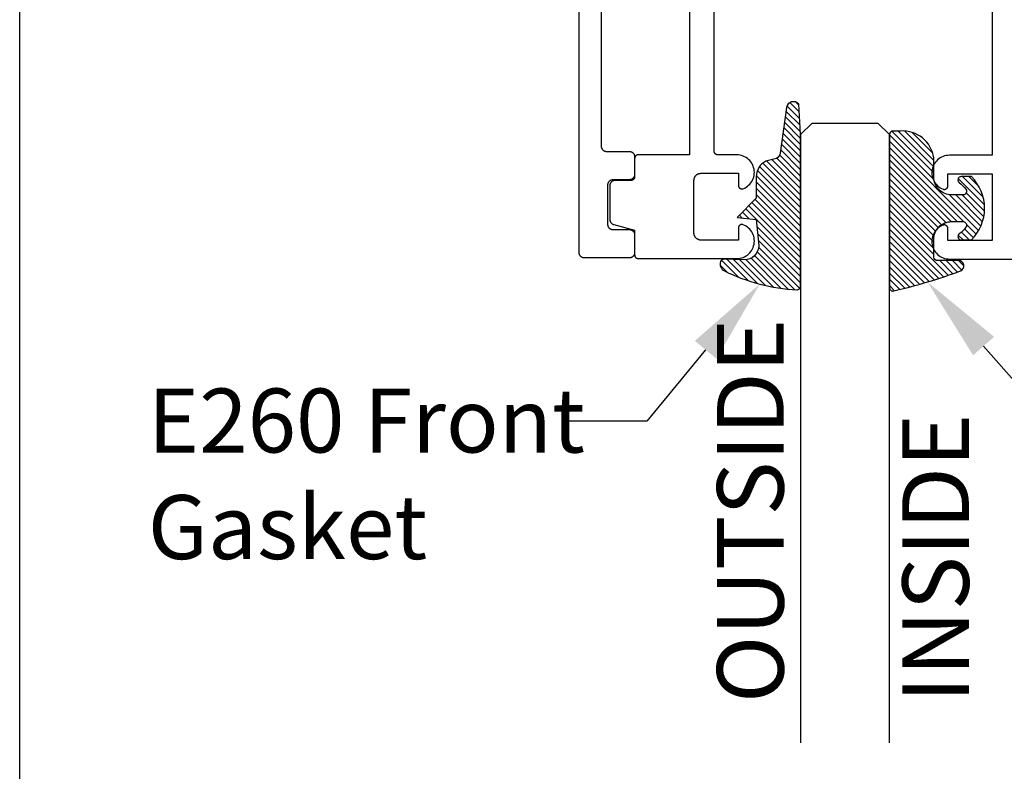
# Model space of a CAD drawing. Units: inches. Extents: x 0 to 152, y 0 to 43.
# Drawn here: x 0 to 3, y 33 to 35 of the extents above; entities that cross this region are included whole.
import ezdxf
from ezdxf import colors
from ezdxf.entities.mleader import LeaderData, LeaderLine
from ezdxf.math import Vec2, Vec3

# ---------------------------------------------------------------- set-up
doc = ezdxf.new("R2010")
doc.units = ezdxf.units.IN
doc.header["$LTSCALE"] = 0.5
doc.header["$MEASUREMENT"] = 0
doc.layers.add('Arcadia-Mview', color=6, linetype='Continuous', plot=False)
for name, color, linetype in [('Arcadia-Profile', 6, 'Continuous'), ('Arcadia-Shade', 8, 'Continuous'), ('Arcadia-Text', 3, 'Continuous'), ('Arcadia-Title', 1, 'Continuous')]:
    doc.layers.add(name, color=color, linetype=linetype)
doc.styles.get("Standard").update_dxf_attribs({"font": 'ARIALN.TTF'})

# ---------------------------------------------------------------- blocks, each defined once
blk = doc.blocks.new('E-260MOD')
at = {"layer": 'Arcadia-Shade', "lineweight": -3}
h = blk.add_hatch(dxfattribs=at)
h.set_pattern_fill('ANSI31', color=256, scale=0.1, style=0)
h.set_pattern_definition([(45, (0.111432735196054, 0.0210802744449259), (-0.008838834764831844, 0.008838834764831846), [])])
edge = h.paths.add_edge_path()
edge.add_line((-0.1786578097246902, 0.2350642497696223), (-0.125, 0.2404197422160825))
edge.add_line((-0.125, 0.2404197422160825), (-0.1181936880113304, 0.3139171335331267))
edge.add_arc((-0.1581936880113304, 0.3139171335331286), 0.04000000000000002, 359.9999999999973, 449.9999999999999)
edge.add_line((-0.1581936880113304, 0.3539171335331286), (-0.2162454687676565, 0.3519725935885994))
edge.add_arc((-0.2162454687677204, 0.3619725935886442), 0.01000000000004481, 199.8505422421205, 270.0000000003661, ccw=False)
edge.add_arc((-0.2057289674488805, 0.3657692497091054), 0.02118084959594748, 113.38550761416829, 199.8505422417516, ccw=False)
edge.add_arc((0.01881379034085315, -0.09274421701558472), 0.531701062432379, 93.16608336545528, 115.98409913818631, ccw=False)
edge.add_arc((-0.009999999999999, 0.4281605382221339), 0.009999999999999006, -5.286437954055145e-12, 93.166083365465, ccw=False)
edge.add_line((0, 0.428160538222133), (0, 0))
edge.add_line((0, 0), (-0.005355283551523399, -0.0845275820354292))
edge.add_arc((-0.0204262058438835, -0.07137968101444413), 0.01999999999999943, 191.4084515945802, 318.8984941272966, ccw=False)
edge.add_line((-0.04003104600164366, -0.07533571973880618), (-0.05744640472207151, 0.0534071486590815))
edge.add_arc((-0.07724536299547531, 0.05057850034441513), 0.02000000000000125, 8.130742450397316, 62.82068149597912)
edge.add_line((-0.06810982592794791, 0.06837012653450475), (-0.0978388426688213, 0.0757519387839843))
edge.add_arc((-0.07499999999999962, 0.1202310042592028), 0.04999999999999967, 180.0000000000006, 242.82068149597302, ccw=False)
edge.add_line((-0.1249999999999993, 0.1202310042592023), (-0.125, 0.180419742216082))
edge.add_line((-0.125, 0.180419742216082), (-0.1786578097246902, 0.2350642497696223))
at = {"layer": 'Arcadia-Profile'}
blk.add_lwpolyline([(-0.1786578097246902, 0.2350642497696223), (-0.125, 0.2404197422160825), (-0.1181936880113304, 0.3139171335331267, 0.4142135623731083), (-0.1581936880113304, 0.3539171335331286), (-0.2162454687676565, 0.3519725935885994, -0.3160158995843511), (-0.2256512846930993, 0.3585769159274423, -0.3962562958274539), (-0.2141359800658433, 0.3852101994920861, -0.09989266188582809), (-0.01055230461303923, 0.4381452745538752, -0.4304926132808653), (0, 0.428160538222133), (0, 0), (-0.005355283551523399, -0.0845275820354292, -0.6217797134979012), (-0.04003104600164366, -0.07533571973880618), (-0.05744640472207151, 0.0534071486590815, 0.2432650129539878), (-0.06810982592794791, 0.06837012653450475), (-0.0978388426688213, 0.0757519387839843, -0.2811846954961982), (-0.1249999999999993, 0.1202310042592023), (-0.125, 0.180419742216082)], format="xyb", close=True, dxfattribs=at)
blk = doc.blocks.new('E-150MOD')
at = {"layer": 'Arcadia-Shade', "lineweight": -3}
h = blk.add_hatch(dxfattribs=at)
h.set_pattern_fill('ANSI31', color=256, scale=0.1, style=0)
h.set_pattern_definition([(45, (-0.138567264803946, 0.0239117308240513), (-0.008838834764831844, 0.008838834764831846), [])])
edge = h.paths.add_edge_path()
edge.add_line((0.2307305913625512, 0.1184704544556859), (0.202291955919371, 0.1184704544556872))
edge.add_arc((0.2022919559193711, 0.1278042520424739), 0.009333797586786735, 126.6780053634676, 269.9999999999995, ccw=False)
edge.add_arc((0.1429581583326799, 0.207470454455787), 0.09000000000002364, 306.6780053633725, 323.576426357604)
edge.add_arc((0.2073301242805562, 0.1599704544556878), 0.009999999999998828, 323.5764263576871, 450.0000000000202)
edge.add_line((0.2073301242805527, 0.1699704544556866), (0.1749999999999971, 0.169970454455686))
edge.add_arc((0.1749999999999987, 0.1199704544556874), 0.04999999999999859, 90.00000000000178, 180.0000000000028)
edge.add_line((0.1250000000000001, 0.119970454455685), (0.1250000000000007, 0.06590494055066065))
edge.add_arc((0.03705936094815594, 0.07866866056669672), 0.08886207596885527, 266.2190256176107, 351.74174670046614, ccw=False)
edge.add_line((0.0311995675385823, -0.009999999999998004), (0.01000000000000151, -0.01))
edge.add_arc((0.01000000000000075, 7.528699885739343e-16), 0.01000000000000075, 180.0000000000043, 270.0000000000043, ccw=False)
edge.add_line((0, 0), (0, 0.4305641256404996))
edge.add_arc((0.009999999999999003, 0.4305641256405004), 0.009999999999999003, 77.99937774415321, 180.0000000000044, ccw=False)
edge.add_arc((-0.3507727045260797, -1.107357734935953), 1.589668855323815, 69.71688305471389, 76.80556558053468, ccw=False)
edge.add_arc((0.1947457635950655, 0.3698040499677627), 0.01500000000000086, -90.00000000001302, 68.26389573529048, ccw=False)
edge.add_line((0.1947457635950621, 0.3548040499677619), (0.1349999999999979, 0.3548040499677614))
edge.add_arc((0.1349999999999979, 0.3448040499677614), 0.01000000000000001, 90, 180)
edge.add_line((0.1249999999999979, 0.3448040499677614), (0.1250000000000001, 0.2949704544556848))
edge.add_arc((0.1750000000000003, 0.2949704544556861), 0.05000000000000021, 180.0000000000014, 270.0000000000005)
edge.add_line((0.1750000000000007, 0.2449704544556859), (0.2073301242805527, 0.2449704544556874))
edge.add_arc((0.2073301242805421, 0.2549704544556661), 0.009999999999978748, 270.0000000000609, 396.4235736423736)
edge.add_arc((0.1429581583325789, 0.2074704544556889), 0.09000000000000104, 36.42357364230737, 53.32199463653551)
edge.add_arc((0.2022919559193708, 0.2871366568689003), 0.009333797586788007, 89.99999999999858, 233.3219946365503, ccw=False)
edge.add_line((0.202291955919371, 0.2964704544556884), (0.2307305913625512, 0.2964704544556882))
edge.add_arc((0.1429581583325827, 0.2074704544556871), 0.1250000000000021, -45.39787468375329, 45.39787468375329, ccw=False)
at = {"layer": 'Arcadia-Profile'}
blk.add_lwpolyline([(0.2307305913625512, 0.1184704544556859), (0.202291955919371, 0.1184704544556872, -0.7220322426225168), (0.1967167169756805, 0.1352900043835457, 0.07386718171687884), (0.215376620024047, 0.1540329544556911, 0.6153459029250179), (0.2073301242805527, 0.1699704544556866), (0.1749999999999971, 0.169970454455686, 0.4142135623731001), (0.1250000000000001, 0.119970454455685), (0.1250000000000007, 0.06590494055066065, -0.3915067863019581), (0.0311995675385823, -0.009999999999998004), (0.01000000000000151, -0.01, -0.414213562373095), (0, 0), (0, 0.4305641256404996, -0.4769788655072018), (0.01207922313892607, 0.4403455790671917, -0.03094007962028958), (0.2003007460826568, 0.3837375409001378, -0.8262721402126099), (0.1947457635950621, 0.3548040499677619), (0.1349999999999979, 0.3548040499677614, 0.414213562373095), (0.1249999999999979, 0.3448040499677614), (0.1250000000000001, 0.2949704544556848, 0.41421356237309), (0.1750000000000007, 0.2449704544556859), (0.2073301242805527, 0.2449704544556874, 0.6153459029248967), (0.2153766200240104, 0.2609079544556595, 0.07386718171686407), (0.1967167169756818, 0.2796509045278258, -0.7220322426226498), (0.202291955919371, 0.2964704544556884), (0.2307305913625512, 0.2964704544556882, -0.418287269326214)], format="xyb", close=True, dxfattribs=at)
blk = doc.blocks.new('*U102')
at = {"layer": 'Arcadia-Profile'}
for p, q in [((0, 0.03125), (4.231035623456977e-15, 1.743212814513356)), ((0.2500000000000024, 1.743212814513356), (0.25, 0.03125)), ((0.03125, 0), (0, 0.03125)), ((0.25, 0.03125), (0.21875, 0)), ((0.21875, 0), (0.03125, 0))]:
    blk.add_line(p, q, dxfattribs=at)

msp = doc.modelspace()

# ---------------------------------------------------------------- linework, layer by layer
at = {"layer": 'Arcadia-Mview', "lineweight": -3}
msp.add_lwpolyline([(0, 37.31832558586399), (32, 37.31832558586399), (32, 0), (0, 0)], close=True, dxfattribs=at)
at = {"layer": 'Arcadia-Profile'}
for points in [[(1.637593360877531, 35.85006638481372), (1.637593360877531, 34.56820888481371), (1.637613920877527, 34.56742388481376), (1.63767553087753, 34.56664088481369), (1.637778030877527, 34.56586188481373), (1.637921150877531, 34.56508988481374), (1.638104470877522, 34.56432688481374), (1.638327510877531, 34.56357388481371), (1.63858965087752, 34.56283288481376), (1.638890180877524, 34.56210788481377), (1.63922826087753, 34.56139888481374), (1.639602980877527, 34.56070888481366), (1.640013300877527, 34.56003888481376), (1.640458110877518, 34.55939188481369), (1.640936170877524, 34.55876888481367), (1.641446190877531, 34.5581718848137), (1.641986760877529, 34.55760188481366), (1.642556400877524, 34.55706188481366), (1.643153550877528, 34.5565518848137), (1.643776580877528, 34.55607388481377), (1.644423770877523, 34.55562888481376), (1.645093360877524, 34.55521888481377), (1.645783500877528, 34.55484388481369), (1.64649231087752, 34.55450588481375), (1.647217840877531, 34.55420488481371), (1.647958110877525, 34.55394288481369), (1.648711070877525, 34.55371988481369), (1.649474680877518, 34.5535368848137), (1.650246840877529, 34.55339388481372), (1.651025430877525, 34.55329088481375), (1.651808320877521, 34.55322988481367), (1.652593360877518, 34.55320888481373), (1.716593360877525, 34.55320888481373), (1.717378360877518, 34.55318788481367), (1.718161260877523, 34.55312688481371), (1.718939860877526, 34.55302388481374), (1.719712060877526, 34.55288088481376), (1.720475660877526, 34.55269788481377), (1.721228660877529, 34.55247488481376), (1.721968860877524, 34.55221288481374), (1.722694360877526, 34.55191188481371), (1.723403260877518, 34.55157388481376), (1.724093360877518, 34.55119888481369), (1.724762960877527, 34.5507888848137), (1.72541016087753, 34.55034388481369), (1.72603316087752, 34.54986588481376), (1.726630360877522, 34.54935588481368), (1.727199960877527, 34.54881588481368), (1.727740560877521, 34.54824588481375), (1.728250560877527, 34.54764888481367), (1.728728660877522, 34.54702588481376), (1.729173460877519, 34.54637888481369), (1.729583760877532, 34.54570888481368), (1.729958460877526, 34.54501888481371), (1.73029656087752, 34.54430988481369), (1.730597060877528, 34.5435848848137), (1.730859160877529, 34.54284388481375), (1.731082260877528, 34.54209088481372), (1.731265560877532, 34.54132788481371), (1.73140866087752, 34.54055588481373), (1.731511160877531, 34.53977688481376), (1.731572760877526, 34.53899388481369), (1.731593360877525, 34.53820888481374), (1.731593360877525, 34.48820888481367), (1.731572760877526, 34.48742388481372), (1.731511160877531, 34.48664088481377), (1.73140866087752, 34.48586188481369), (1.731265560877532, 34.4850898848137), (1.731082260877528, 34.4843268848137), (1.730859160877529, 34.48357388481367), (1.730597060877528, 34.48283288481372), (1.73029656087752, 34.48210788481373), (1.729958460877526, 34.4813988848137), (1.729583760877532, 34.48070888481374), (1.729173460877519, 34.48003888481372), (1.728728660877522, 34.47939188481377), (1.728250560877527, 34.47876888481375), (1.727740560877521, 34.47817188481366), (1.727199960877527, 34.47760188481374), (1.726630360877522, 34.47706188481374), (1.72603316087752, 34.47655188481366), (1.72541016087753, 34.47607388481373), (1.724762960877527, 34.47562888481372), (1.724093360877518, 34.47521888481373), (1.723403260877518, 34.47484388481377), (1.722694360877526, 34.47450588481371), (1.721968860877524, 34.47420488481367), (1.721228660877529, 34.47394288481377), (1.720475660877526, 34.47371988481376), (1.719712060877526, 34.47353688481377), (1.718939860877526, 34.47339388481367), (1.718161260877523, 34.47329088481371), (1.717378360877518, 34.47322988481375), (1.716593360877525, 34.47320888481369), (1.670593360877518, 34.47320888481369), (1.669808320877522, 34.47318788481374), (1.669025430877525, 34.47312688481367), (1.668246840877529, 34.4730238848137), (1.667474680877518, 34.47288088481372), (1.666711070877525, 34.47269788481373), (1.665958110877526, 34.47247488481372), (1.665217840877531, 34.4722128848137), (1.66449231087752, 34.47191188481366), (1.663783500877528, 34.47157388481372), (1.663093360877525, 34.47119888481376), (1.662423770877524, 34.47078888481377), (1.661776580877529, 34.47034388481376), (1.661153550877529, 34.46986588481371), (1.660556400877525, 34.46935588481375), (1.65998676087753, 34.46881588481375), (1.659446190877532, 34.46824588481371), (1.658936170877524, 34.46764888481374), (1.658458110877518, 34.46702588481372), (1.658013300877528, 34.46637888481376), (1.657602980877527, 34.46570888481375), (1.657228260877531, 34.46501888481367), (1.656890180877525, 34.46430988481376), (1.656589650877521, 34.46358488481377), (1.656327510877531, 34.46284388481371), (1.656104470877523, 34.46209088481368), (1.655921150877518, 34.46132788481367), (1.655778030877528, 34.46055588481369), (1.655675530877531, 34.45977688481372), (1.655613920877528, 34.45899388481376), (1.655593360877518, 34.4582088848137), (1.655593360877518, 34.34820888481369), (1.655613920877528, 34.34742388481374), (1.655675530877531, 34.34664088481367), (1.655778030877528, 34.3458618848137), (1.655921150877518, 34.34508988481372), (1.656104470877523, 34.34432688481371), (1.656327510877531, 34.34357388481368), (1.656589650877521, 34.34283288481373), (1.656890180877525, 34.34210788481374), (1.657228260877531, 34.34139888481371), (1.657602980877527, 34.34070888481375), (1.658013300877528, 34.34003888481374), (1.658458110877518, 34.33939188481367), (1.658936170877524, 34.33876888481376), (1.659446190877532, 34.33817188481368), (1.65998676087753, 34.33760188481375), (1.660556400877525, 34.33706188481375), (1.661153550877529, 34.33655188481367), (1.661776580877529, 34.33607388481374), (1.662423770877524, 34.33562888481373), (1.663093360877525, 34.33521888481374), (1.663783500877528, 34.33484388481367), (1.66449231087752, 34.33450588481372), (1.665217840877531, 34.33420488481369), (1.665958110877526, 34.33394288481367), (1.666711070877525, 34.33371988481366), (1.667474680877518, 34.33353688481367), (1.668246840877529, 34.33339388481369), (1.669025430877525, 34.33329088481372), (1.669808320877522, 34.33322988481376), (1.670593360877518, 34.3332088848137), (1.716593360877525, 34.3332088848137), (1.717378360877518, 34.33318788481375), (1.718161260877523, 34.33312688481368), (1.718939860877526, 34.33302388481371), (1.719712060877526, 34.33288088481373), (1.720475660877526, 34.33269788481374), (1.721228660877529, 34.33247488481373), (1.721968860877524, 34.33221288481371), (1.722694360877526, 34.33191188481368), (1.723403260877518, 34.33157388481374), (1.724093360877518, 34.33119888481377), (1.724762960877527, 34.33078888481367), (1.72541016087753, 34.33034388481377), (1.72603316087752, 34.32986588481373), (1.726630360877522, 34.32935588481376), (1.727199960877527, 34.32881588481376), (1.727740560877521, 34.32824588481373), (1.728250560877527, 34.32764888481375), (1.728728660877522, 34.32702588481374), (1.729173460877519, 34.32637888481366), (1.729583760877532, 34.32570888481376), (1.729958460877526, 34.32501888481369), (1.73029656087752, 34.32430988481377), (1.730597060877528, 34.32358488481367), (1.730859160877529, 34.32284388481372), (1.731082260877528, 34.32209088481369), (1.731265560877532, 34.32132788481368), (1.73140866087752, 34.3205558848137), (1.731511160877531, 34.31977688481373), (1.731572760877526, 34.31899388481366), (1.731593360877525, 34.31820888481371), (1.731593360877525, 34.26820888481376), (1.731572760877526, 34.2674238848137), (1.731511160877531, 34.26664088481374), (1.73140866087752, 34.26586188481377), (1.731265560877532, 34.26508988481368), (1.731082260877528, 34.26432688481367), (1.730859160877529, 34.26357388481375), (1.730597060877528, 34.26283288481369), (1.73029656087752, 34.2621078848137), (1.729958460877526, 34.26139888481367), (1.729583760877532, 34.26070888481371), (1.729173460877519, 34.2600388848137), (1.728728660877522, 34.25939188481374), (1.728250560877527, 34.25876888481372), (1.727740560877521, 34.25817188481375), (1.727199960877527, 34.25760188481371), (1.726630360877522, 34.25706188481371), (1.72603316087752, 34.25655188481375), (1.72541016087753, 34.2560738848137), (1.724762960877527, 34.25562888481369), (1.724093360877518, 34.2552188848137), (1.723403260877518, 34.25484388481374), (1.722694360877526, 34.25450588481368), (1.721968860877524, 34.25420488481376), (1.721228660877529, 34.25394288481374), (1.720475660877526, 34.25371988481373), (1.719712060877526, 34.25353688481374), (1.718939860877526, 34.25339388481376), (1.718161260877523, 34.25329088481368), (1.717378360877518, 34.25322988481372), (1.716593360877525, 34.25320888481377), (1.59059336087752, 34.25320888481377), (1.589808320877523, 34.25322988481372), (1.589025430877527, 34.25329088481368), (1.588246840877531, 34.25339388481376), (1.58747468087752, 34.25353688481374), (1.586711070877527, 34.25371988481373), (1.585958110877527, 34.25394288481374), (1.585217841877522, 34.25420488481376), (1.584492310877522, 34.25450588481368), (1.583783503877527, 34.25484388481374), (1.583093360877527, 34.2552188848137), (1.582423774877526, 34.25562888481369), (1.58177658187752, 34.2560738848137), (1.581153554877531, 34.25655188481375), (1.58055640187753, 34.25706188481371), (1.579986758877524, 34.25760188481371), (1.579446188877526, 34.25817188481375), (1.57893617187753, 34.25876888481372), (1.57845810587753, 34.25939188481374), (1.578013301877519, 34.2600388848137), (1.577602979877526, 34.26070888481371), (1.577228262877526, 34.26139888481367), (1.57689017887752, 34.2621078848137), (1.57658965447753, 34.26283288481369), (1.576327513177532, 34.26357388481375), (1.576104473477528, 34.26432688481367), (1.575921146877519, 34.26508988481368), (1.575778035777518, 34.26586188481377), (1.575675532447519, 34.26664088481374), (1.575613917857524, 34.2674238848137), (1.575593360877519, 34.26820888481376), (1.575593360877519, 36.23820888481367)], [(1.885792660877527, 35.40626888481376), (1.885792660877527, 34.54357588481372), (1.741792660877522, 34.54357588481372), (1.741269660877521, 34.54356288481375), (1.740747660877531, 34.54352188481374), (1.74022866087752, 34.54345288481369), (1.739713660877527, 34.5433578848137), (1.739204660877519, 34.54323588481367), (1.738702660877522, 34.5430868848137), (1.738208660877518, 34.54291188481369), (1.73772566087753, 34.54271188481374), (1.73725266087753, 34.54248688481374), (1.736792660877526, 34.54223688481369), (1.73634666087753, 34.5419628848137), (1.735914660877526, 34.54166688481376), (1.735499660877522, 34.54134788481377), (1.735101660877518, 34.54100788481372), (1.734721660877526, 34.54064788481372), (1.734361660877525, 34.54026788481377), (1.734021660877517, 34.53986988481375), (1.733702660877526, 34.53945388481367), (1.733405660877523, 34.53902288481373), (1.73313266087753, 34.53857588481372), (1.732882660877522, 34.53811588481375), (1.732657660877521, 34.53764388481369), (1.732456660877517, 34.53715988481366), (1.732281660877518, 34.53666688481377), (1.732133660877523, 34.53616488481367), (1.732011660877518, 34.53565588481371), (1.731915660877519, 34.53514088481376), (1.73184766087752, 34.5346218848137), (1.731806660877524, 34.53409988481377), (1.731792660877517, 34.53357588481373), (1.731792660877517, 34.48157588481371), (1.731778660877524, 34.48105288481366), (1.731737660877528, 34.48053088481373), (1.731669660877529, 34.48001188481368), (1.73157366087753, 34.47949688481373), (1.731451660877525, 34.47898788481376), (1.731303660877529, 34.47848588481367), (1.73112866087753, 34.47799288481377), (1.730927660877526, 34.47750888481374), (1.730702660877526, 34.47703688481369), (1.730452660877518, 34.47657588481371), (1.730179660877525, 34.4761298848137), (1.729882660877522, 34.47569888481377), (1.729563660877517, 34.47528288481368), (1.729223660877523, 34.47488488481366), (1.728863660877522, 34.47450488481371), (1.728483660877529, 34.47414488481371), (1.728085660877525, 34.47380488481366), (1.727670660877521, 34.47348588481367), (1.727238660877518, 34.47318988481373), (1.726792660877521, 34.47291588481374), (1.726332660877517, 34.47266588481369), (1.725859660877518, 34.47244088481369), (1.725376660877529, 34.47224088481374), (1.724882660877526, 34.47206588481373), (1.724380660877529, 34.47191688481377), (1.723871660877521, 34.47179488481373), (1.723356660877528, 34.47169988481375), (1.722837660877531, 34.47163088481369), (1.722315660877527, 34.47158988481368), (1.721792660877526, 34.47157588481372), (1.676792660877524, 34.47157588481372), (1.676007660877531, 34.47155588481377), (1.675224660877518, 34.4714938848137), (1.674445660877524, 34.47139188481373), (1.673673660877526, 34.47124888481375), (1.67291066087752, 34.47106488481376), (1.672157660877531, 34.47084188481375), (1.671416660877526, 34.47057988481373), (1.670691660877523, 34.47027988481369), (1.669982660877523, 34.46994188481375), (1.669292660877517, 34.46956688481367), (1.668622660877531, 34.46915688481369), (1.667975660877531, 34.46871188481367), (1.667352660877526, 34.46823388481374), (1.666755660877527, 34.46772388481367), (1.666185660877517, 34.46718288481367), (1.66564566087753, 34.46661288481374), (1.665135660877525, 34.46601588481377), (1.664657660877523, 34.46539288481375), (1.664212660877524, 34.46474588481368), (1.663802660877522, 34.46407588481367), (1.663427660877517, 34.4633858848137), (1.663089660877517, 34.46267788481367), (1.662788660877524, 34.46195188481369), (1.662526660877518, 34.46121188481374), (1.662303660877527, 34.4604588848137), (1.66212066087752, 34.4596948848137), (1.661977660877525, 34.45892288481372), (1.66187466087753, 34.45814388481375), (1.661813660877527, 34.45736088481368), (1.661792660877524, 34.45657588481373), (1.661792660877524, 34.36184288481371), (1.661806660877517, 34.36118888481377), (1.661849660877522, 34.36053488481372), (1.661920660877527, 34.35988488481377), (1.662020660877516, 34.35923788481369), (1.66214866087752, 34.35859588481372), (1.662303660877527, 34.35796088481374), (1.662486660877519, 34.35733188481373), (1.662697660877527, 34.3567128848137), (1.662934660877525, 34.35610288481377), (1.663197660877529, 34.35550388481369), (1.663487660877522, 34.35491688481369), (1.663802660877522, 34.35434288481378), (1.664141660877519, 34.35378288481371), (1.664505660877523, 34.35323888481372), (1.664892660877527, 34.35271088481369), (1.665301660877518, 34.35220088481373), (1.665733660877521, 34.35170888481372), (1.666185660877517, 34.35123588481378), (1.66665866087753, 34.35078388481367), (1.667150660877525, 34.35035188481373), (1.667661660877528, 34.34994288481374), (1.668188660877519, 34.3495558848137), (1.668733660877521, 34.34919188481371), (1.669292660877517, 34.34885188481377), (1.669866660877517, 34.34853788481377), (1.670453660877527, 34.3482478848137), (1.671052660877521, 34.34798488481368), (1.67166266087753, 34.34774688481372), (1.67228166087753, 34.34753688481368), (1.67291066087752, 34.34735388481369), (1.731792660877517, 34.33157588481373), (1.731792660877517, 34.26157588481368), (1.731806660877524, 34.26105288481375), (1.73184766087752, 34.2605308848137), (1.731915660877519, 34.26001188481376), (1.732011660877518, 34.2594968848137), (1.732133660877523, 34.25898788481373), (1.732281660877518, 34.25848588481375), (1.732456660877517, 34.25799288481375), (1.732657660877521, 34.25750888481372), (1.732882660877522, 34.25703688481377), (1.73313266087753, 34.25657588481369), (1.733405660877523, 34.25612988481367), (1.733702660877526, 34.25569888481374), (1.734021660877517, 34.25528288481377), (1.734361660877525, 34.25488488481375), (1.734721660877526, 34.25450488481368), (1.735101660877518, 34.25414488481368), (1.735499660877522, 34.25380488481375), (1.735914660877526, 34.25348588481376), (1.73634666087753, 34.25318988481371), (1.736792660877526, 34.25291588481372), (1.73725266087753, 34.25266588481367), (1.73772566087753, 34.25244088481367), (1.738208660877518, 34.25224088481372), (1.738702660877522, 34.2520658848137), (1.739204660877519, 34.25191688481374), (1.739713660877527, 34.25179488481371), (1.74022866087752, 34.25169988481372), (1.740747660877531, 34.25163088481366), (1.741269660877521, 34.25158988481377), (1.741792660877522, 34.25157588481369), (2.019436660877517, 34.25157588481369), (2.023984660877517, 34.25178588481373), (2.02849366087753, 34.25241488481373), (2.032925660877524, 34.25345488481372), (2.037242660877524, 34.25489988481371), (2.041408660877522, 34.25673688481373), (2.045387660877523, 34.25894888481372), (2.049145660877528, 34.26151888481371), (2.052650660877518, 34.26442388481377), (2.055873660877523, 34.26763988481372), (2.058785660877518, 34.27113888481375), (2.061363660877518, 34.27489188481371), (2.063584660877524, 34.27886588481368), (2.065430660877524, 34.28302688481375), (2.06688466087752, 34.28734188481377), (2.067934660877526, 34.29177088481373), (2.068572660877521, 34.29627888481372), (2.06879266087752, 34.30082588481372), (2.068592660877528, 34.30537488481372), (2.067973660877527, 34.3098848848137), (2.06694266087753, 34.31431888481376), (2.065506660877517, 34.31863988481376), (2.063679660877526, 34.3228088848137), (2.06147566087752, 34.32679288481376), (2.058913660877522, 34.33055588481369), (2.05601566087752, 34.33406788481369), (2.052807660877519, 34.33729688481372), (2.049314660877528, 34.34021788481374), (2.045567660877524, 34.34280288481369), (2.041598660877526, 34.34503288481375), (2.037440660877522, 34.34688688481373), (2.03682966087753, 34.34710388481375), (2.036206660877525, 34.34728088481376), (2.03557266087752, 34.34741688481375), (2.034931660877518, 34.34751088481374), (2.034285660877529, 34.34756388481372), (2.033638660877529, 34.3475748848137), (2.03299066087753, 34.34754388481377), (2.032346660877522, 34.34747088481373), (2.031709660877524, 34.34735688481368), (2.031080660877521, 34.34720188481373), (2.030462660877518, 34.34700588481377), (2.029858660877522, 34.34676988481368), (2.029271660877527, 34.34649588481369), (2.028703660877525, 34.34618488481368), (2.028156660877528, 34.34583688481376), (2.027633660877527, 34.34545488481371), (2.027136660877517, 34.34503888481373), (2.026667660877521, 34.34459288481372), (2.026227660877524, 34.34411688481367), (2.025819660877517, 34.34361288481369), (2.025445660877523, 34.34308388481367), (2.025106660877526, 34.3425318848137), (2.024803660877524, 34.34195888481366), (2.024538660877525, 34.34136788481368), (2.024312660877527, 34.34075988481374), (2.024126660877528, 34.34013988481371), (2.023980660877527, 34.33950788481371), (2.023876660877519, 34.33886888481373), (2.023813660877522, 34.33822388481377), (2.023792660877518, 34.3375758848137), (2.023792660877518, 34.30357588481371), (1.918792660877529, 34.30357588481371), (1.917745660877529, 34.30360388481375), (1.916701660877521, 34.30368588481377), (1.915663660877527, 34.30382288481377), (1.914634660877525, 34.30401388481374), (1.913616660877523, 34.30425788481369), (1.912612660877528, 34.30455488481374), (1.911625660877519, 34.30490488481377), (1.910657660877519, 34.30530588481366), (1.909712660877517, 34.30575588481366), (1.908792660877523, 34.30625588481377), (1.907899660877518, 34.30680288481375), (1.907036660877523, 34.30739588481373), (1.90620666087753, 34.30803388481371), (1.905409660877524, 34.3087138848137), (1.904650660877522, 34.3094338848137), (1.903929660877523, 34.31019388481371), (1.90324966087752, 34.31098988481375), (1.902612660877523, 34.3118208848137), (1.902019660877528, 34.31268388481368), (1.901471660877519, 34.3135758848137), (1.900972660877528, 34.31449688481376), (1.90052166087753, 34.31544188481377), (1.900120660877519, 34.31640888481371), (1.899771660877519, 34.31739588481372), (1.899473660877518, 34.31839988481369), (1.899229660877523, 34.31941788481373), (1.899038660877522, 34.32044788481375), (1.898902660877525, 34.32148588481374), (1.898819660877521, 34.32252988481372), (1.898792660877518, 34.32357588481369), (1.898792660877518, 34.47157588481372), (1.898819660877521, 34.47262288481369), (1.898902660877525, 34.47366688481367), (1.899038660877522, 34.47470488481366), (1.899229660877523, 34.47573488481368), (1.899473660877518, 34.47675288481372), (1.899771660877519, 34.47775688481369), (1.900120660877519, 34.4787438848137), (1.90052166087753, 34.47971088481376), (1.900972660877528, 34.48065588481376), (1.901471660877519, 34.48157588481371), (1.902019660877528, 34.48246888481373), (1.902612660877523, 34.48333188481371), (1.90324966087752, 34.48416288481377), (1.903929660877523, 34.48495888481369), (1.904650660877522, 34.48571888481371), (1.905409660877524, 34.48643888481371), (1.90620666087753, 34.4871188848137), (1.907036660877523, 34.48775688481368), (1.907899660877518, 34.48834988481377), (1.908792660877523, 34.48889688481376), (1.909712660877517, 34.48939688481374), (1.910657660877519, 34.48984688481374), (1.911625660877519, 34.49024788481375), (1.912612660877528, 34.49059788481367), (1.913616660877523, 34.49089488481371), (1.914634660877525, 34.49113888481367), (1.915663660877527, 34.49132988481375), (1.916701660877521, 34.49146688481375), (1.917745660877529, 34.49154888481377), (1.918792660877529, 34.4915758848137), (2.023792660877518, 34.4915758848137), (2.023792660877518, 34.45757588481371), (2.023813660877522, 34.45692888481375), (2.023876660877519, 34.45628388481367), (2.023980660877527, 34.45564488481369), (2.024126660877528, 34.4550128848137), (2.024312660877527, 34.45439288481367), (2.024538660877525, 34.45378488481373), (2.024803660877524, 34.45319388481374), (2.025106660877526, 34.45262088481371), (2.025445660877523, 34.45206888481374), (2.025819660877517, 34.45153988481371), (2.026227660877524, 34.45103588481373), (2.026667660877521, 34.45055988481369), (2.027136660877517, 34.45011388481367), (2.027633660877527, 34.4496978848137), (2.028156660877528, 34.44931588481376), (2.028703660877525, 34.44896788481373), (2.029271660877527, 34.44865688481372), (2.029858660877522, 34.44838288481373), (2.030462660877518, 34.44814688481375), (2.031080660877521, 34.44795088481368), (2.031709660877524, 34.44779588481373), (2.032346660877522, 34.44768088481368), (2.03299066087753, 34.44760888481375), (2.033638660877529, 34.44757788481371), (2.034285660877529, 34.44758888481368), (2.034931660877518, 34.44764188481366), (2.03557266087752, 34.44773588481377), (2.036206660877525, 34.44787188481376), (2.03682966087753, 34.44804888481366), (2.037440660877522, 34.44826488481368), (2.041598660877526, 34.45011988481377), (2.045567660877524, 34.45234988481371), (2.049314660877528, 34.45493488481367), (2.052807660877519, 34.45785588481368), (2.05601566087752, 34.46108488481372), (2.058913660877522, 34.46459688481372), (2.06147566087752, 34.46835988481376), (2.063679660877526, 34.47234388481371), (2.065506660877517, 34.47651288481376), (2.06694266087753, 34.48083388481376), (2.067973660877527, 34.48526788481371), (2.068592660877528, 34.48977788481369), (2.06879266087752, 34.49432688481369), (2.068572660877521, 34.49887388481369), (2.067934660877526, 34.50338188481368), (2.06688466087752, 34.50781088481375), (2.065430660877524, 34.51212488481377), (2.063584660877524, 34.51628688481372), (2.061363660877518, 34.52026088481369), (2.058785660877518, 34.52401388481377), (2.055873660877523, 34.52751288481369), (2.052650660877518, 34.53072888481375), (2.049145660877528, 34.5336338848137), (2.045387660877523, 34.53620288481369), (2.041408660877522, 34.53841588481367), (2.037242660877524, 34.5402528848137), (2.032925660877524, 34.54169688481369), (2.02849366087753, 34.54273788481368), (2.023984660877517, 34.54336588481368), (2.019436660877517, 34.54357588481372), (1.965792660877526, 34.54357588481372), (1.965269660877524, 34.54358988481368), (1.964747660877521, 34.54363088481369), (1.964228660877524, 34.54369988481375), (1.963713660877517, 34.54379488481374), (1.963204660877523, 34.54391688481377), (1.962702660877525, 34.54406588481373), (1.962208660877522, 34.54424088481375), (1.961725660877519, 34.5444408848137), (1.96125266087752, 34.5446658848137), (1.96079266087753, 34.54491588481375), (1.960346660877519, 34.54518988481374), (1.95991466087753, 34.54548588481367), (1.959499660877526, 34.54580488481366), (1.959101660877522, 34.54614488481371), (1.958721660877529, 34.54650488481371), (1.958361660877529, 34.54688488481366), (1.95802166087752, 34.54728288481368), (1.95770266087753, 34.54769888481377), (1.957405660877527, 34.5481298848137), (1.957132660877519, 34.54857588481372), (1.956882660877525, 34.54903688481369), (1.956657660877525, 34.54950888481375), (1.956456660877521, 34.54999288481366), (1.956281660877522, 34.55048588481367), (1.956133660877526, 34.55098788481376), (1.956011660877522, 34.55149688481373), (1.955915660877523, 34.55201188481368), (1.955847660877524, 34.55253088481373), (1.955806660877528, 34.55305288481367), (1.95579266087752, 34.55357588481371), (1.95579266087752, 35.40626888481376)], [(2.738792660877522, 35.40626888481376), (2.738792660877522, 34.54226888481372), (2.618148660877523, 34.54226888481372), (2.613600660877523, 34.54205888481368), (2.609091660877525, 34.54143088481368), (2.60465966087753, 34.54038988481369), (2.60034266087753, 34.5389448848137), (2.596176660877518, 34.53710888481368), (2.592197660877531, 34.53489588481369), (2.588439660877526, 34.5323258848137), (2.584934660877522, 34.52942088481376), (2.581711660877531, 34.52620488481369), (2.578799660877522, 34.52270588481377), (2.576221660877522, 34.5189538848137), (2.57400066087753, 34.51497988481373), (2.57215466087753, 34.51081788481378), (2.57070066087752, 34.50650388481375), (2.569650660877528, 34.50207388481368), (2.569012660877519, 34.4975658848137), (2.56879266087752, 34.49301888481369), (2.568992660877527, 34.48847088481369), (2.569611660877527, 34.48395988481371), (2.570642660877525, 34.47952588481377), (2.572078660877523, 34.47520588481376), (2.573905660877529, 34.47103588481372), (2.57610966087752, 34.46705288481377), (2.578671660877518, 34.46328888481372), (2.58156966087752, 34.45977788481372), (2.584777660877521, 34.45654788481369), (2.588270660877527, 34.45362788481367), (2.592017660877531, 34.45104188481372), (2.595986660877529, 34.44881188481367), (2.600144660877518, 34.44695788481368), (2.600755660877525, 34.44674088481366), (2.601378660877529, 34.44656488481377), (2.60201266087752, 34.44642888481377), (2.602653660877522, 34.44633388481367), (2.603299660877525, 34.44628088481369), (2.603946660877526, 34.44626988481372), (2.604594660877524, 34.44630088481375), (2.605238660877518, 34.44637388481368), (2.60587566087753, 34.44648788481373), (2.606504660877519, 34.44664388481368), (2.607122660877522, 34.44683988481376), (2.607726660877518, 34.44707488481373), (2.608313660877528, 34.44734888481372), (2.608881660877529, 34.44766088481373), (2.609428660877526, 34.44800788481376), (2.609951660877528, 34.4483908848137), (2.610448660877523, 34.44880588481368), (2.610917660877519, 34.44925288481369), (2.61135766087753, 34.44972888481374), (2.611765660877523, 34.45023288481372), (2.612139660877517, 34.45076188481374), (2.612478660877528, 34.45131388481371), (2.61278166087753, 34.45188688481375), (2.613046660877529, 34.45247788481373), (2.613272660877527, 34.45308488481368), (2.613458660877527, 34.4537058848137), (2.613604660877527, 34.4543368848137), (2.613708660877521, 34.45497688481368), (2.613771660877518, 34.45562088481375), (2.613792660877522, 34.45626888481371), (2.613792660877522, 34.4902688848137), (2.738792660877522, 34.4902688848137), (2.738792660877522, 34.30226888481371), (2.613792660877522, 34.30226888481371), (2.613792660877522, 34.33626888481371), (2.613771660877518, 34.33691688481366), (2.613708660877521, 34.33756088481374), (2.613604660877527, 34.33820088481372), (2.613458660877527, 34.33883188481371), (2.613272660877527, 34.33945288481374), (2.613046660877529, 34.34005988481368), (2.612781660877516, 34.34065088481367), (2.612478660877528, 34.3412238848137), (2.612139660877517, 34.34177588481367), (2.611765660877523, 34.3423048848137), (2.61135766087753, 34.34280888481368), (2.610917660877519, 34.34328488481373), (2.610448660877523, 34.34373188481374), (2.609951660877528, 34.34414688481371), (2.609428660877526, 34.34452988481377), (2.608881660877529, 34.34487688481369), (2.608313660877528, 34.34518888481369), (2.607726660877518, 34.34546288481368), (2.607122660877522, 34.34569788481366), (2.606504660877519, 34.34589388481373), (2.60587566087753, 34.34604988481368), (2.605238660877518, 34.34616388481373), (2.604594660877524, 34.34623688481366), (2.603946660877526, 34.3462678848137), (2.603299660877525, 34.34625688481373), (2.602653660877522, 34.34620388481375), (2.60201266087752, 34.34610888481376), (2.601378660877529, 34.34597288481376), (2.600755660877525, 34.34579688481375), (2.600144660877518, 34.34557988481373), (2.595986660877529, 34.34372588481375), (2.592017660877531, 34.3414958848137), (2.588270660877527, 34.33890988481375), (2.584777660877521, 34.33598988481373), (2.58156966087752, 34.3327598848137), (2.578671660877518, 34.32924888481369), (2.57610966087752, 34.32548488481376), (2.573905660877529, 34.3215018848137), (2.572078660877523, 34.31733188481377), (2.570642660877525, 34.31301188481376), (2.569611660877527, 34.3085778848137), (2.568992660877527, 34.30406688481372), (2.56879266087752, 34.29951888481372), (2.569012660877519, 34.29497188481372), (2.569650660877528, 34.29046388481373), (2.57070066087752, 34.28603388481378), (2.57215466087753, 34.28171988481375), (2.57400066087753, 34.27755788481369), (2.576221660877522, 34.27358388481372), (2.578799660877522, 34.26983188481375), (2.581711660877517, 34.26633288481372), (2.584934660877522, 34.26311688481377), (2.588439660877526, 34.26021188481371), (2.592197660877531, 34.25764188481372), (2.596176660877518, 34.25542888481374), (2.60034266087753, 34.25359288481371), (2.60465966087753, 34.25214788481372), (2.609091660877525, 34.25110688481374), (2.613600660877523, 34.25047888481373), (2.618148660877523, 34.25026888481369), (2.81879266087752, 34.25026888481369)]]:
    msp.add_lwpolyline(points, dxfattribs=at)

# ---------------------------------------------------------------- block references
at = {"layer": 'Arcadia-Profile', "lineweight": -3, "xscale": -1, "rotation": 180}
for name, p in [('E-260MOD', (2.199205004782939, 34.60181423783428)), ('E-150MOD', (2.449205004782939, 34.60064146887356))]:
    msp.add_blockref(name, p, dxfattribs=at)
at = {"layer": 'Arcadia-Title', "lineweight": -3, "xscale": -1, "rotation": 180}
msp.add_blockref('*U102', (2.199205004782939, 34.63176988481376), dxfattribs=at)

# ---------------------------------------------------------------- texts
at = {"layer": 'Arcadia-Text', "lineweight": -3}
for s, p in [('OUTSIDE', (2.151299060988833, 33.00041170165724)), ('INSIDE', (2.673051662653279, 33.00131814023013))]:
    msp.add_text(s, height=0.1875, rotation=90, dxfattribs=at).set_placement(p)

# ---------------------------------------------------------------- leaders
ml = msp.add_multileader_mtext('Standard', dxfattribs=at)
ml.set_content('E260 Front\\PGasket', color=256)
ml.set_leader_properties()
ml.build(insert=Vec2(0, 0))
ml.multileader.update_dxf_attribs({"dogleg_length": 0.36, "arrow_head_size": 0.24})
ctx = ml.context
ctx.base_point, ctx.char_height, ctx.arrow_head_size, ctx.landing_gap_size, ctx.plane_origin = Vec3(0.1809146194702358, 33.79411380990342), 0.18, 0.24, 0.18, Vec3(-3.525323322527612, 30.45791607364566)
notes = []
notes.append((ctx, [(1, (1, 1, 0), (1.765985471067239, 33.79411380990342), (-1, 0), 0.2224241940253802, [(0, [(2.084216949665972, 34.1799682431826)], 0, [])])]))
ctx.mtext.insert, ctx.mtext.flow_direction = Vec3(0.3609146194702358, 33.88564859844367), 5
ml = msp.add_multileader_mtext('Standard', dxfattribs=at)
ml.set_content('E150 Back\\PGasket', color=256)
ml.set_leader_properties()
ml.build(insert=Vec2(0, 0))
ml.multileader.update_dxf_attribs({"dogleg_length": 0.36, "arrow_head_size": 0.24})
ctx = ml.context
ctx.base_point, ctx.char_height, ctx.arrow_head_size, ctx.landing_gap_size, ctx.plane_origin = Vec3(3.141799989805706, 33.79411380990342), 0.18, 0.24, 0.18, Vec3(7.256091100065973, 30.58229741326403)
ctx.text_align_type = 2
notes.append((ctx, [(1, (1, 1, 0), (2.899735517300726, 33.79411380990342), (1, 0), 0.2420644725049794, [(0, [(2.556270717997748, 34.18568811443691)], 0, [])])]))
ctx.mtext.insert, ctx.mtext.alignment, ctx.mtext.flow_direction = Vec3(4.302100126231354, 33.88564859844367), 3, 5
ml = msp.add_multileader_mtext('Standard', dxfattribs=at)
ml.set_content('\\A1;Setting Block [ {\\H0.7x;\\S1/2;}" x {\\H0.7x;\\S1/2;}" x 4" ]\\PSB_0.5000X0.5000X4', color=256)
ml.set_leader_properties()
ml.build(insert=Vec2(0, 0))
ml.multileader.update_dxf_attribs({"dogleg_length": 0.36, "arrow_head_size": 0.24})
ctx = ml.context
ctx.base_point, ctx.char_height, ctx.arrow_head_size, ctx.landing_gap_size, ctx.plane_origin = Vec3(3.249249254192834, 33.05581152734766), 0.18, 0.24, 0.18, Vec3(2.600419163070413, 31.58069630086464)
notes.append((ctx, [(0, (1, 1, 0), (2.990669206618279, 33.05581152734766), (1, 0), 0.2585800475745554, [(0, [(2.340154894705165, 31.75596922043968)], 0, [])])]))
ctx.mtext.insert, ctx.mtext.flow_direction = Vec3(3.42924925419284, 33.16152776199982), 5
for ctx, leaders in notes:
    for number, flags, end, landing, length, lines in leaders:
        leader = LeaderData()
        leader.index, (leader.has_last_leader_line, leader.has_dogleg_vector, leader.attachment_direction) = number, flags
        leader.last_leader_point, leader.dogleg_vector, leader.dogleg_length = Vec3(end), Vec3(landing), length
        for number, points, colour, breaks in lines:
            line = LeaderLine()
            line.index, line.vertices, line.color, line.breaks = number, Vec3.list(points), colors.encode_raw_color(colour), breaks
            leader.lines.append(line)
        ctx.leaders.append(leader)

doc.saveas('drawing.dxf')
